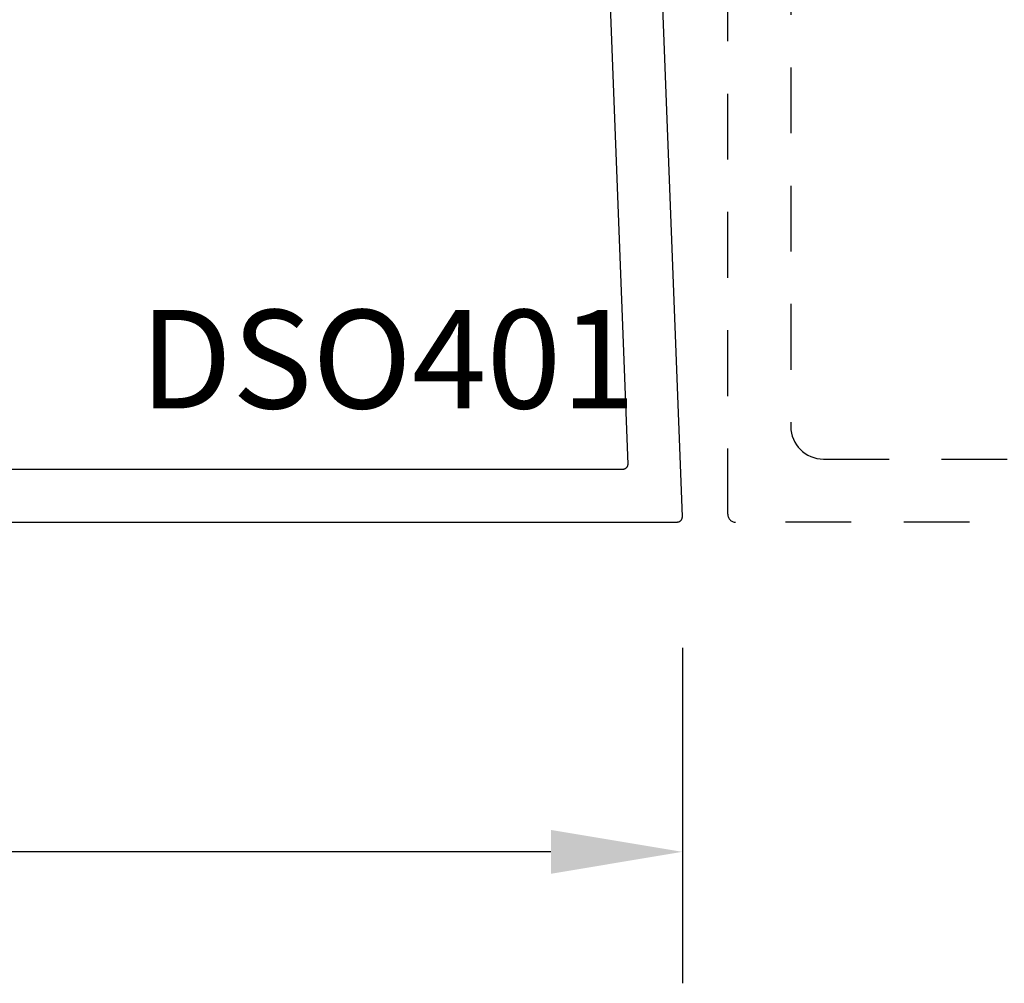
# Model space of a CAD drawing. Units: inches. Extents: x 110.8 to 141.6, y 508.3 to 545.4.
# Drawn here: x 137.7 to 139.6, y 532.3 to 534.1 of the extents above; entities that cross this region are included whole.
import ezdxf

# ---------------------------------------------------------------- set-up
doc = ezdxf.new("R2010")
doc.units = ezdxf.units.IN
doc.header["$MEASUREMENT"] = 0
doc.linetypes.add('HIDDEN2', pattern=[0.1875, 0.125, -0.0625])
for name, color, linetype in [('Arcadia-Dim', 4, 'Continuous'), ('Arcadia-Hidden', 1, 'HIDDEN2'), ('Arcadia-Profile', 5, 'Continuous'), ('Arcadia-Text', 3, 'Continuous')]:
    doc.layers.add(name, color=color, linetype=linetype)
doc.styles.get("Standard").update_dxf_attribs({"font": 'ARIALN.TTF'})
doc.dimstyles.get("Standard").update_dxf_attribs({"dimscale": 0, "dimtxt": 0.046875, "dimasz": 0.0625, "dimexe": 0.0625, "dimexo": 0.0625, "dimgap": 0.09, "dimtad": 0, "dimtih": 1, "dimtoh": 1, "dimdec": 4, "dimzin": 0, "dimdsep": 46, "dimlunit": 4, "dimtxsty": 'Standard', "dimcen": 0.046875, "dimadec": 0, "dimazin": 0, "dimtfac": 1, "dimtdec": 4, "dimtofl": 0, "dimtmove": 0, "dimatfit": 3, "dimfxl": 1, "dimtolj": 1, "dimtzin": 0, "dimarcsym": 0})

# ---------------------------------------------------------------- blocks, each defined once
blk = doc.blocks.new('*D41')
at = {"layer": 'Arcadia-Dim', "color": 0, "lineweight": -2, "transparency": 16777216}
for p, q in [((133.9926214744347, 532.9155843544247), (133.9926214744347, 532.2771111844248)), ((138.9926214744347, 532.9152013544248), (138.9926214744347, 532.2771111844248)), ((134.2426214744347, 532.5271111844248), (136.0441153352805, 532.5271111844248)), ((138.7426214744347, 532.5271111844248), (136.9411276135888, 532.5271111844248))]:
    blk.add_line(p, q, dxfattribs=at)
at = {"layer": 'Arcadia-Dim', "color": 0, "lineweight": -3, "transparency": 16777216}
for points in [[(134.2426214744347, 532.5687778510915), (134.2426214744347, 532.4854445177582), (133.9926214744347, 532.5271111844248)], [(138.7426214744347, 532.5687778510915), (138.7426214744347, 532.4854445177582), (138.9926214744347, 532.5271111844248)]]:
    blk.add_solid(points, dxfattribs=at)
at = {"layer": 'Defpoints', "lineweight": -3, "transparency": 16777216}
for p in [(133.9926214744347, 533.1655843544247), (138.9926214744347, 533.1652013544248), (138.9926214744347, 532.5271111844248)]:
    blk.add_point(p, dxfattribs=at)
at = {"layer": 'Arcadia-Dim', "color": 0, "transparency": 16777216, "insert": (136.4926214744347, 532.5271111844248), "char_height": 0.1875, "attachment_point": 5}
blk.add_mtext('\\A1;5"', dxfattribs=at)

msp = doc.modelspace()

# ---------------------------------------------------------------- linework, layer by layer
at = {"layer": 'Arcadia-Hidden', "lineweight": -3}
for points in [[(141.5640188541743, 533.1541097446071), (139.0940188541743, 533.1541097446071, -0.414213562373095), (139.0790188541743, 533.1691097446071), (139.0790188541743, 538.1391097446071, -0.414213562373095)], [(139.1990188541743, 537.9721311115909), (139.1990188541743, 535.7141097446072, 0.9999999999943155), (139.1990188541743, 535.6941097446072), (139.1990188541743, 535.6141097446072, 0.9999999999999997), (139.1990188541743, 535.5941097446072), (139.1990188541743, 533.3361097446071, 0.414213562373095), (139.2610188541743, 533.2741097446071), (141.4230188541742, 533.2741097446072, 0.414213562373095)]]:
    msp.add_lwpolyline(points, format="xyb", dxfattribs=at)
at = {"layer": 'Arcadia-Profile'}
for points in [[(134.0026214744346, 533.1543457446072), (138.9826288294026, 533.1543457446072), (138.9831649564026, 533.1543597446072), (138.9836995404027, 533.1544027446072), (138.9842310454026, 533.1544747446072), (138.9847579414026, 533.1545747446072), (138.9852787134026, 533.1547027446072), (138.9857918634027, 533.1548587446072), (138.9862959154026, 533.1550427446072), (138.9867894194026, 533.1552527446072), (138.9872709564027, 533.1554887446072), (138.9877391404027, 533.1557497446072), (138.9881926244026, 533.1560367446071), (138.9886301054026, 533.1563467446072), (138.9890503254026, 533.1566797446071), (138.9894520734026, 533.1570357446071), (138.9898341954026, 533.1574117446072), (138.9901955924026, 533.1578077446072), (138.9905352234026, 533.1582227446072), (138.9908521134026, 533.1586557446071), (138.9911453504026, 533.1591047446071), (138.9914140894026, 533.1595687446072), (138.9916575596026, 533.1600467446071), (138.9918750593026, 533.1605367446072), (138.9920659633027, 533.1610377446071), (138.9922297224026, 533.1615487446072), (138.9923658657027, 533.1620677446072), (138.9924740015026, 533.1625927446072), (138.9925538187226, 533.1631227446072), (138.9926050878526, 533.1636567446071), (138.9926276614027, 533.1641927446071), (138.9926214744347, 533.1647287446071), (138.9295552814027, 534.8081803446072)], [(138.8299978614027, 534.7947292446072), (138.8887104614026, 533.2647287446072), (138.8887166614026, 533.2641927446072), (138.8886940614026, 533.2636567446071), (138.8886427614027, 533.2631227446071), (138.8885629614026, 533.2625927446072), (138.8884548614026, 533.2620677446072), (138.8883186614026, 533.2615487446071), (138.8881549614026, 533.2610377446072), (138.8879640614026, 533.2605367446072), (138.8877465614027, 533.2600467446072), (138.8875030614026, 533.2595687446071), (138.8872343614026, 533.2591047446072), (138.8869410614026, 533.2586557446072), (138.8866241614026, 533.2582227446072), (138.8862845614026, 533.2578077446071), (138.8859231614026, 533.2574117446072), (138.8855410614026, 533.2570357446072), (138.8851392614026, 533.2566797446071), (138.8847190614026, 533.2563467446072), (138.8842815614026, 533.2560367446072), (138.8838281614026, 533.2557497446072), (138.8833599614026, 533.2554887446072), (138.8828783614026, 533.2552527446072), (138.8823848614026, 533.2550427446072), (138.8818808614026, 533.2548587446072), (138.8813676614026, 533.2547027446071), (138.8808469614027, 533.2545747446072), (138.8803200614026, 533.2544747446071), (138.8797885614026, 533.2544027446072), (138.8792539614026, 533.2543597446072), (138.8787177614026, 533.2543457446071), (134.2126214744346, 533.2543457446071)]]:
    msp.add_lwpolyline(points, dxfattribs=at)

# ---------------------------------------------------------------- texts
at = {"layer": 'Arcadia-Text', "lineweight": -3}
msp.add_text('DSO401', height=0.1875, dxfattribs=at).set_placement((137.9599363149072, 533.3704416266891))

# ---------------------------------------------------------------- dimensions: what is measured, and where the dimension line sits
at = {"layer": 'Arcadia-Dim'}
dim = msp.add_linear_dim(base=(138.9926214744347, 532.5271111844248), p1=(133.9926214744347, 533.1655843544247), p2=(138.9926214744347, 533.1652013544248), dimstyle='Standard', override={"dimscale": 4}, dxfattribs=at)
dim.commit()
dim.dimension.update_dxf_attribs({"geometry": '*D41', "text_midpoint": (136.4926214744347, 532.5271111844248)})

doc.saveas('drawing.dxf')
